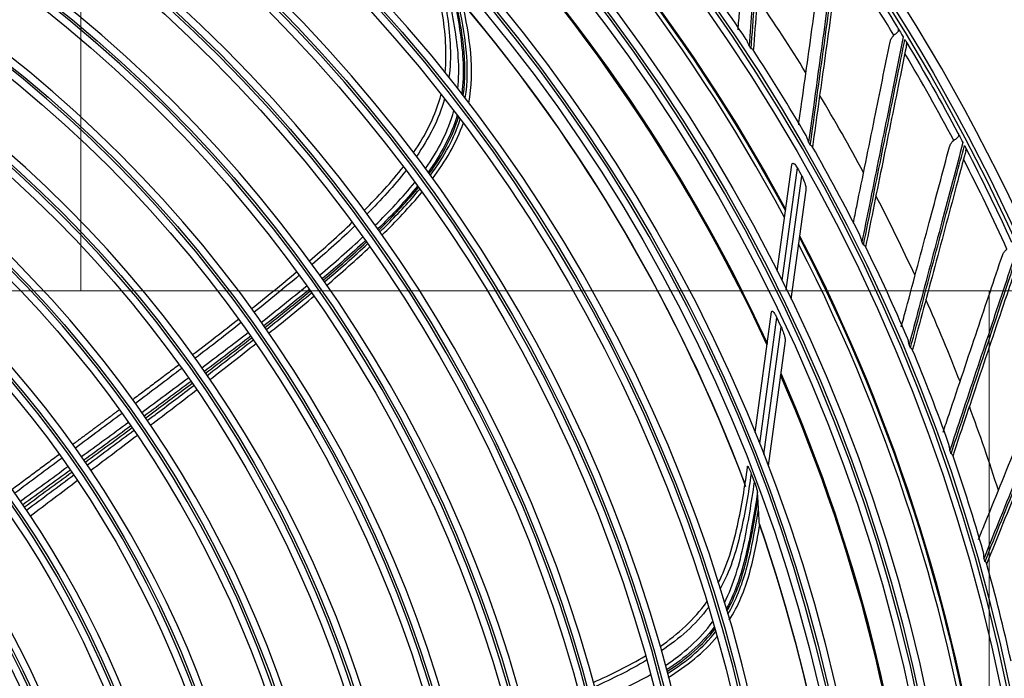
# Model space of a CAD drawing. Units: inches. Extents: x 25189 to 257866, y -13999 to -3659.
# Drawn here: x 27524 to 27659, y -11329 to -11239 of the extents above; entities that cross this region are included whole.
import ezdxf

# ---------------------------------------------------------------- set-up
doc = ezdxf.new("R2010")
doc.units = ezdxf.units.IN
doc.header["$MEASUREMENT"] = 0
doc.linetypes.add('CENTER', pattern=[2, 1.25, -0.25, 0.25, -0.25])
doc.layers.add('03-CK-FS-AXE', color=8, linetype='CENTER', lineweight=5)
for name, color, linetype in [('Arch', 8, 'Continuous'), ('ARCH-SECTION', 7, 'Continuous'), ('L1', 1, 'Continuous')]:
    doc.layers.add(name, color=color, linetype=linetype)

# ---------------------------------------------------------------- blocks, each defined once
blk = doc.blocks.new('ARCH-21')
at = {"layer": '03-CK-FS-AXE'}
h = blk.add_hatch(dxfattribs=at)
h.set_pattern_fill('BRICK', color=256, scale=500)
h.set_pattern_definition([(0, (-1063467.87, 15473.91), (0, 125), []), (90, (-1063467.87, 15473.9), (-250, 2e-14), [125, -125]), (90, (-1063342.87, 15473.9), (-250, 2e-14), [-125, 125])])
h.paths.add_polyline_path([(536.43, 3600), (786.43, 3600)])
h.paths.add_polyline_path([(536.43, 3600), (1786.41, 3600), (1786.41, 1022.44), (536.43, 1022.44)])
h.paths.add_polyline_path([(536.43, 1022.44), (1786.42, 1022.45), (1786.42, 200.01), (536.43, 200)])
blk = doc.blocks.new('B1')
at = {"layer": 'L1', "color": 8, "linetype": 'Continuous'}
for p, q in [((-42135.85, -50912.62), (-42133.84, -50897.98)), ((-42133.09, -50898.37), (-42135.22, -50913.88)), ((-42134.59, -50915.16), (-42132.44, -50899.53)), ((-42131.9, -50901.47), (-42133.96, -50916.46)), ((-42138.9, -50934.82), (-42136.62, -50918.19)), ((-42135.92, -50918.98), (-42138.3, -50936.31)), ((-42137.7, -50937.83), (-42135.29, -50920.31)), ((-42134.74, -50922.19), (-42137.1, -50939.37))]:
    blk.add_line(p, q, dxfattribs=at)
at = {"layer": 'L1', "color": 8, "linetype": 'Continuous', "extrusion": (0, 0, -1)}
for centre, radius in [((42350.73, -51021), 273.8), ((42350.73, -51020.99), 251.71), ((42350.73, -51020.99), 239.34), ((42350.73, -51020.99), 227.38), ((42350.73, -51020.99), 216.9), ((42350.73, -51020.99), 215.6), ((42350.73, -51020.99), 206.7), ((42350.73, -51020.99), 205.4), ((42350.73, -51020.99), 196.5), ((42350.73, -51020.99), 195.2), ((42350.73, -51020.99), 186.3), ((42350.73, -51020.99), 185), ((42350.73, -51020.99), 176), ((42350.73, -51020.99), 174.7), ((42350.73, -51020.99), 165.7), ((42350.73, -51020.99), 164.4), ((42350.73, -51020.99), 155.4), ((42350.73, -51020.99), 154.1), ((42350.73, -51020.99), 145.1), ((42350.73, -51020.99), 143.8), ((42350.73, -51020.99), 134.7), ((42350.73, -51020.99), 133.4), ((42350.73, -51020.99), 124.2), ((42350.73, -51020.99), 122.9), ((42350.73, -51020.99), 113.7), ((42350.73, -51020.99), 112.4)]:
    blk.add_circle(centre, radius, dxfattribs=at)
at = {"layer": 'L1', "color": 8, "linetype": 'Continuous'}
for centre, radius in [((-42350.73, -51021), 272.5), ((-42350.73, -51021), 272), ((-42350.73, -51020.99), 252.06), ((-42350.73, -51020.99), 250.85), ((-42350.73, -51020.99), 240.66), ((-42350.73, -51020.99), 239.66), ((-42350.73, -51020.99), 238.4), ((-42350.73, -51020.99), 228.68), ((-42350.73, -51020.99), 227.68), ((-42350.73, -51020.99), 226.39), ((-42350.73, -51020.99), 215.9), ((-42350.73, -51020.99), 214.6), ((-42350.73, -51020.99), 205.7), ((-42350.73, -51020.99), 204.4), ((-42350.73, -51020.99), 195.5), ((-42350.73, -51020.99), 194.2), ((-42350.73, -51020.99), 185.3), ((-42350.73, -51020.99), 184), ((-42350.73, -51020.99), 175), ((-42350.73, -51020.99), 173.7), ((-42350.73, -51020.99), 164.7), ((-42350.73, -51020.99), 163.4), ((-42350.73, -51020.99), 154.4), ((-42350.73, -51020.99), 153.1), ((-42350.73, -51020.99), 144.1), ((-42350.73, -51020.99), 142.8), ((-42350.73, -51020.99), 133.7), ((-42350.73, -51020.99), 132.4), ((-42350.73, -51020.99), 123.2), ((-42350.73, -51020.99), 121.9), ((-42350.73, -51020.99), 112.7), ((-42350.73, -51020.99), 111.4)]:
    blk.add_circle(centre, radius, dxfattribs=at)
at = {"layer": 'L1', "color": 8, "linetype": 'Continuous', "extrusion": (0, 0, -1)}
for radius, start, end in [(245.65, 131.3633, 151.5819), (245.52, 131.4136, 151.6229), (235.12, 135.1692, 155.243), (235.06, 135.1962, 155.2652), (271.5, 145.474, 148.4873), (224.81, 139.7205, 159.3961), (224.79, 139.7386, 159.4899), (271.5, 149.0034, 152.0167), (271.5, 152.5328, 155.5462), (249.81, 150.6029, 150.9073), (245.65, 152.5398, 172.7584), (245.52, 152.5893, 172.7999), (237.8, 154.5969, 154.9503), (235.06, 156.3747, 176.4412), (235.12, 156.3457, 176.4194), (226.13, 159.1327, 159.4528), (224.81, 160.897, 180.5726), (224.79, 160.9156, 180.6195)]:
    blk.add_arc((42350.73, -51020.99), radius, start, end, dxfattribs=at)
at = {"layer": 'L1', "color": 8, "linetype": 'Continuous'}
for centre, radius, start, end in [((-42350.73, -51021), 244.99, 28.2038, 48.4144), ((-42350.73, -51021), 235, 24.705, 44.7806), ((-42350.73, -51020.99), 253.06, 33.6628, 36.8076), ((-42350.73, -51020.99), 270.52, 31.3808, 34.2943), ((-42350.73, -51020.99), 257.5, 31.8043, 34.5264), ((-42350.73, -51020.99), 252.91, 33.3418, 33.453), ((-42350.73, -51020.99), 253.06, 30.136, 33.2776), ((-42350.73, -51020.99), 270.52, 27.8514, 30.7649), ((-42350.73, -51020.99), 257.5, 28.2748, 30.997), ((-42350.73, -51020.99), 252.91, 29.8124, 29.9236), ((-42350.73, -51020.99), 253.06, 26.608, 29.7487), ((-42350.73, -51020.99), 270.52, 24.322, 27.2355), ((-42350.73, -51020.99), 257.5, 24.7454, 27.4676), ((-42350.73, -51021), 244.99, 7.0312, 27.2363), ((-42350.73, -51020.99), 252.91, 26.2829, 26.3942), ((-42350.73, -51020.99), 253.06, 23.075, 26.2202), ((-42350.73, -51020.99), 257.5, 21.216, 23.9382), ((-42350.73, -51020.99), 252.91, 22.7535, 22.8648), ((-42350.73, -51020.99), 253.06, 19.5445, 22.6906), ((-42350.73, -51021), 235, 3.5325, 23.6025), ((-42350.73, -51020.99), 257.5, 17.6866, 20.4087), ((-42350.73, -51020.99), 252.91, 19.2241, 19.3354), ((-42350.73, -51020.99), 253.06, 16.0172, 19.1601), ((-42350.73, -51020.99), 252.91, 15.6947, 15.8059), ((-42350.73, -51020.99), 253.06, 12.4901, 15.6308)]:
    blk.add_arc(centre, radius, start, end, dxfattribs=at)
for points, knots in [([(-42137.54, -50852.87), (-42137.83, -50856.58), (-42138.11, -50860.32), (-42138.7, -50868.16), (-42139.01, -50872.26), (-42139.45, -50878.12), (-42139.58, -50879.84), (-42139.71, -50881.57)], [0, 0, 0, 0, 0.397555, 0.397555, 0.823955, 0.823955, 1, 1, 1, 1]), ([(-42139.44, -50881.98), (-42139.13, -50877.86), (-42138.82, -50873.78), (-42138.21, -50865.66), (-42137.9, -50861.61), (-42137.49, -50856.13), (-42137.38, -50854.67), (-42137.27, -50853.22)], [0, 0, 0, 0, 0.418572, 0.418572, 0.844448, 0.844448, 1, 1, 1, 1]), ([(-42141.22, -50879.4), (-42141.16, -50878.53), (-42141.09, -50877.67), (-42140.71, -50872.67), (-42140.39, -50868.58), (-42139.8, -50860.92), (-42139.52, -50857.34), (-42139.25, -50853.79)], [0, 0, 0, 0, 0.098751, 0.098751, 0.574766, 0.574766, 1, 1, 1, 1]), ([(-42136.95, -50853.93), (-42136.96, -50854.05), (-42136.97, -50854.17), (-42137.08, -50855.59), (-42137.18, -50856.89), (-42137.59, -50862.2), (-42137.9, -50866.24), (-42138.52, -50874.26), (-42138.83, -50878.23), (-42139.14, -50882.25)], [0, 0, 0, 0, 0.013053, 0.013053, 0.153792, 0.153792, 0.585365, 0.585365, 1, 1, 1, 1]), ([(-42132.89, -50892.44), (-42132.77, -50891.62), (-42132.66, -50890.81), (-42131.97, -50885.88), (-42131.41, -50881.82), (-42130.34, -50874.21), (-42129.85, -50870.65), (-42129.36, -50867.12)], [0, 0, 0, 0, 0.094483, 0.094483, 0.572752, 0.572752, 1, 1, 1, 1]), ([(-42127.6, -50866.31), (-42128.11, -50870), (-42128.62, -50873.71), (-42129.69, -50881.5), (-42130.25, -50885.57), (-42131.06, -50891.4), (-42131.29, -50893.11), (-42131.53, -50894.83)], [0, 0, 0, 0, 0.397555, 0.397555, 0.823955, 0.823955, 1, 1, 1, 1]), ([(-42131.29, -50895.25), (-42130.72, -50891.16), (-42130.16, -50887.11), (-42129.05, -50879.04), (-42128.5, -50875.01), (-42127.75, -50869.57), (-42127.55, -50868.12), (-42127.35, -50866.68)], [0, 0, 0, 0, 0.418572, 0.418572, 0.844448, 0.844448, 1, 1, 1, 1]), ([(-42127.07, -50867.41), (-42127.09, -50867.53), (-42127.11, -50867.64), (-42127.3, -50869.05), (-42127.48, -50870.34), (-42128.22, -50875.62), (-42128.78, -50879.63), (-42129.89, -50887.6), (-42130.44, -50891.55), (-42131, -50895.54)], [0, 0, 0, 0, 0.013053, 0.013053, 0.153792, 0.153792, 0.585365, 0.585365, 1, 1, 1, 1]), ([(-42181.56, -50885.24), (-42181.27, -50882.51), (-42181.52, -50879.7), (-42182.38, -50874.24), (-42182.95, -50871.54), (-42183.59, -50868.86)], [0, 0, 0, 0, 0.5, 0.5, 1, 1, 1, 1]), ([(-42182.79, -50869.55), (-42182.17, -50872.23), (-42181.62, -50874.93), (-42180.83, -50880.39), (-42180.66, -50883.19), (-42181.03, -50885.91)], [0, 0, 0, 0, 0.5, 0.5, 1, 1, 1, 1]), ([(-42179.8, -50887.46), (-42179.5, -50884.62), (-42179.79, -50881.72), (-42180.71, -50876.08), (-42181.29, -50873.28), (-42181.95, -50870.49)], [0, 0, 0, 0, 0.5, 0.5, 1, 1, 1, 1]), ([(-42181.04, -50871.66), (-42180.43, -50874.37), (-42179.88, -50877.09), (-42179.09, -50882.58), (-42178.89, -50885.41), (-42179.27, -50888.15)], [0, 0, 0, 0, 0.5, 0.5, 1, 1, 1, 1]), ([(-42179.06, -50888.42), (-42178.71, -50886.15), (-42178.78, -50883.85), (-42179.28, -50879.2), (-42179.75, -50876.9), (-42180.34, -50873.9), (-42180.49, -50873.22), (-42180.64, -50872.54)], [0, 0, 0, 0, 0.428622, 0.428622, 0.87031, 0.87031, 1, 1, 1, 1]), ([(-42178.78, -50888.78), (-42178.42, -50886.6), (-42178.43, -50884.36), (-42178.86, -50879.87), (-42179.3, -50877.63), (-42179.86, -50874.83), (-42179.97, -50874.28), (-42180.09, -50873.73)], [0, 0, 0, 0, 0.437373, 0.437373, 0.889156, 0.889156, 1, 1, 1, 1]), ([(-42178.31, -50889.47), (-42177.86, -50887.19), (-42177.81, -50884.84), (-42178.24, -50880.25), (-42178.68, -50877.97), (-42179.15, -50875.7)], [0, 0, 0, 0, 0.5, 0.5, 1, 1, 1, 1]), ([(-42119.27, -50879.08), (-42119.21, -50879.17), (-42119.18, -50879.28), (-42119.17, -50879.45), (-42119.18, -50879.53), (-42119.24, -50879.66), (-42119.29, -50879.73), (-42119.42, -50879.85), (-42119.49, -50879.9), (-42119.63, -50880.01), (-42119.71, -50880.07), (-42119.78, -50880.13)], [0, 0, 0, 0, 0.292896, 0.292896, 0.479868, 0.479868, 0.668764, 0.668764, 0.838567, 0.838567, 1, 1, 1, 1]), ([(-42119.27, -50879.08), (-42119.16, -50879.26), (-42119.03, -50879.47), (-42118.82, -50879.81), (-42118.75, -50879.93), (-42118.62, -50880.14), (-42118.56, -50880.24), (-42118.5, -50880.34)], [0, 0, 0, 0, 0.557753, 0.557753, 0.806968, 0.806968, 1, 1, 1, 1]), ([(-42139.71, -50881.57), (-42139.71, -50881.57), (-42139.71, -50881.57), (-42139.76, -50881.43), (-42139.81, -50881.3), (-42139.94, -50881.01), (-42140.02, -50880.86), (-42140.11, -50880.71)], [0, 0, 0, 0, 0.006504, 0.006504, 0.44474, 0.44474, 1, 1, 1, 1]), ([(-42118.5, -50880.34), (-42119.23, -50883.99), (-42119.97, -50887.67), (-42121.53, -50895.37), (-42122.34, -50899.4), (-42123.5, -50905.17), (-42123.84, -50906.86), (-42124.18, -50908.56)], [0, 0, 0, 0, 0.397555, 0.397555, 0.823955, 0.823955, 1, 1, 1, 1]), ([(-42123.96, -50909), (-42123.15, -50904.95), (-42122.34, -50900.94), (-42120.73, -50892.95), (-42119.93, -50888.97), (-42118.85, -50883.59), (-42118.56, -50882.15), (-42118.27, -50880.72)], [0, 0, 0, 0, 0.418572, 0.418572, 0.844448, 0.844448, 1, 1, 1, 1]), ([(-42120.3, -50881.04), (-42120.27, -50880.88), (-42120.21, -50880.72), (-42120.06, -50880.43), (-42119.97, -50880.3), (-42119.83, -50880.17), (-42119.8, -50880.15), (-42119.78, -50880.13)], [0, 0, 0, 0, 0.470476, 0.470476, 0.908323, 0.908323, 1, 1, 1, 1]), ([(-42118.27, -50880.72), (-42118.24, -50880.77), (-42118.21, -50880.82), (-42118.15, -50880.92), (-42118.12, -50880.96), (-42118.08, -50881.04), (-42118.06, -50881.07), (-42118.03, -50881.13), (-42118.01, -50881.15), (-42117.99, -50881.19), (-42117.98, -50881.19), (-42117.99, -50881.19), (-42117.99, -50881.18), (-42118, -50881.17)], [0, 0, 0, 0, 0.137298, 0.137298, 0.276331, 0.276331, 0.397609, 0.397609, 0.56995, 0.56995, 0.860165, 0.860165, 1, 1, 1, 1]), ([(-42139.16, -50882.14), (-42139.17, -50882.13), (-42139.18, -50882.12), (-42139.23, -50882.07), (-42139.28, -50882.03), (-42139.38, -50882), (-42139.41, -50881.99), (-42139.44, -50881.98), (-42139.44, -50881.98), (-42139.44, -50881.98)], [0, 0, 0, 0, 0.16293, 0.16293, 0.773046, 0.773046, 0.988951, 0.988951, 1, 1, 1, 1]), ([(-42125.36, -50905.97), (-42125.21, -50905.21), (-42125.05, -50904.44), (-42124.07, -50899.6), (-42123.25, -50895.58), (-42121.73, -50888.05), (-42121.01, -50884.53), (-42120.3, -50881.04)], [0, 0, 0, 0, 0.090249, 0.090249, 0.570755, 0.570755, 1, 1, 1, 1]), ([(-42118.04, -50881.47), (-42118.07, -50881.58), (-42118.09, -50881.7), (-42118.37, -50883.09), (-42118.63, -50884.37), (-42119.69, -50889.59), (-42120.5, -50893.57), (-42122.1, -50901.45), (-42122.89, -50905.35), (-42123.69, -50909.31)], [0, 0, 0, 0, 0.013053, 0.013053, 0.153792, 0.153792, 0.585365, 0.585365, 1, 1, 1, 1]), ([(-42118.04, -50881.47), (-42118.03, -50881.39), (-42118.01, -50881.33), (-42118, -50881.23), (-42117.99, -50881.2), (-42118, -50881.18), (-42118, -50881.17), (-42118, -50881.17)], [0, 0, 0, 0, 0.467373, 0.467373, 0.937788, 0.937788, 1, 1, 1, 1]), ([(-42183.75, -50899.16), (-42182.82, -50897.89), (-42181.98, -50896.57), (-42180.64, -50893.96), (-42180.11, -50892.68), (-42179.71, -50891.35)], [0, 0, 0, 0, 0.534644, 0.534644, 1, 1, 1, 1]), ([(-42183.58, -50899.4), (-42182.65, -50898.13), (-42181.8, -50896.81), (-42180.42, -50894.23), (-42179.89, -50892.97), (-42179.48, -50891.66)], [0, 0, 0, 0, 0.535898, 0.535898, 1, 1, 1, 1]), ([(-42131.53, -50894.83), (-42131.53, -50894.83), (-42131.53, -50894.82), (-42131.57, -50894.68), (-42131.61, -50894.55), (-42131.72, -50894.25), (-42131.79, -50894.09), (-42131.88, -50893.94)], [0, 0, 0, 0, 0.006426, 0.006426, 0.439385, 0.439385, 1, 1, 1, 1]), ([(-42110.97, -50893.6), (-42110.92, -50893.69), (-42110.89, -50893.8), (-42110.9, -50893.98), (-42110.91, -50894.05), (-42110.98, -50894.18), (-42111.04, -50894.24), (-42111.17, -50894.36), (-42111.24, -50894.41), (-42111.39, -50894.51), (-42111.47, -50894.56), (-42111.54, -50894.61)], [0, 0, 0, 0, 0.292896, 0.292896, 0.479868, 0.479868, 0.668764, 0.668764, 0.838567, 0.838567, 1, 1, 1, 1]), ([(-42110.97, -50893.6), (-42110.87, -50893.79), (-42110.76, -50894), (-42110.57, -50894.36), (-42110.51, -50894.47), (-42110.39, -50894.7), (-42110.34, -50894.8), (-42110.28, -50894.9)], [0, 0, 0, 0, 0.557753, 0.557753, 0.806968, 0.806968, 1, 1, 1, 1]), ([(-42131.02, -50895.43), (-42131.02, -50895.42), (-42131.03, -50895.4), (-42131.08, -50895.35), (-42131.13, -50895.31), (-42131.23, -50895.27), (-42131.25, -50895.26), (-42131.28, -50895.26), (-42131.28, -50895.25), (-42131.29, -50895.25)], [0, 0, 0, 0, 0.159064, 0.159064, 0.771998, 0.771998, 0.9889, 0.9889, 1, 1, 1, 1]), ([(-42118.76, -50920.25), (-42118.54, -50919.43), (-42118.32, -50918.61), (-42117.03, -50913.79), (-42115.97, -50909.82), (-42113.98, -50902.4), (-42113.05, -50898.93), (-42112.13, -50895.49)], [0, 0, 0, 0, 0.096849, 0.096849, 0.573869, 0.573869, 1, 1, 1, 1]), ([(-42110.28, -50894.9), (-42111.24, -50898.5), (-42112.2, -50902.13), (-42114.23, -50909.72), (-42115.28, -50913.69), (-42116.8, -50919.37), (-42117.24, -50921.04), (-42117.69, -50922.72)], [0, 0, 0, 0, 0.397555, 0.397555, 0.823955, 0.823955, 1, 1, 1, 1]), ([(-42117.5, -50923.17), (-42116.43, -50919.18), (-42115.38, -50915.23), (-42113.29, -50907.35), (-42112.24, -50903.43), (-42110.83, -50898.12), (-42110.45, -50896.71), (-42110.08, -50895.3)], [0, 0, 0, 0, 0.418572, 0.418572, 0.844448, 0.844448, 1, 1, 1, 1]), ([(-42112.13, -50895.49), (-42112.08, -50895.33), (-42112.01, -50895.17), (-42111.84, -50894.9), (-42111.74, -50894.77), (-42111.6, -50894.65), (-42111.57, -50894.63), (-42111.54, -50894.61)], [0, 0, 0, 0, 0.470476, 0.470476, 0.908323, 0.908323, 1, 1, 1, 1]), ([(-42110.08, -50895.3), (-42110.05, -50895.35), (-42110.02, -50895.4), (-42109.97, -50895.5), (-42109.94, -50895.55), (-42109.9, -50895.63), (-42109.89, -50895.66), (-42109.86, -50895.72), (-42109.85, -50895.74), (-42109.82, -50895.78), (-42109.82, -50895.79), (-42109.82, -50895.78), (-42109.83, -50895.77), (-42109.83, -50895.77)], [0, 0, 0, 0, 0.137298, 0.137298, 0.276331, 0.276331, 0.397609, 0.397609, 0.56995, 0.56995, 0.860165, 0.860165, 1, 1, 1, 1]), ([(-42109.89, -50896.05), (-42109.93, -50896.17), (-42109.96, -50896.29), (-42110.32, -50897.66), (-42110.66, -50898.92), (-42112.04, -50904.06), (-42113.09, -50907.98), (-42115.17, -50915.75), (-42116.2, -50919.6), (-42117.25, -50923.5)], [0, 0, 0, 0, 0.013053, 0.013053, 0.153792, 0.153792, 0.585365, 0.585365, 1, 1, 1, 1]), ([(-42109.89, -50896.05), (-42109.88, -50895.98), (-42109.86, -50895.92), (-42109.83, -50895.82), (-42109.83, -50895.79), (-42109.83, -50895.77), (-42109.83, -50895.77), (-42109.83, -50895.77)], [0, 0, 0, 0, 0.467373, 0.467373, 0.937788, 0.937788, 1, 1, 1, 1]), ([(-42133.84, -50897.98), (-42133.84, -50897.97), (-42133.84, -50897.97), (-42133.83, -50897.92), (-42133.82, -50897.88), (-42133.78, -50897.8), (-42133.76, -50897.78), (-42133.7, -50897.75), (-42133.68, -50897.75), (-42133.62, -50897.76), (-42133.59, -50897.77), (-42133.51, -50897.82), (-42133.47, -50897.85), (-42133.37, -50897.95), (-42133.31, -50898.02), (-42133.2, -50898.19), (-42133.14, -50898.28), (-42133.09, -50898.37)], [0, 0, 0, 0, 0.010679, 0.010679, 0.148648, 0.148648, 0.288955, 0.288955, 0.38365, 0.38365, 0.478354, 0.478354, 0.600205, 0.600205, 0.787624, 0.787624, 1, 1, 1, 1]), ([(-42183.88, -50898.98), (-42183.86, -50899.01), (-42183.84, -50899.04), (-42183.79, -50899.1), (-42183.77, -50899.13), (-42183.75, -50899.16)], [0, 0, 0, 0, 0.442699, 0.442699, 1, 1, 1, 1]), ([(-42183.75, -50899.16), (-42183.73, -50899.19), (-42183.71, -50899.22), (-42183.67, -50899.27), (-42183.65, -50899.3), (-42183.61, -50899.35), (-42183.59, -50899.37), (-42183.58, -50899.4)], [0, 0, 0, 0, 0.34288, 0.34288, 0.67144, 0.67144, 1, 1, 1, 1]), ([(-42183.58, -50899.4), (-42183.54, -50899.45), (-42183.5, -50899.5), (-42183.43, -50899.6), (-42183.4, -50899.64), (-42183.34, -50899.72), (-42183.31, -50899.76), (-42183.29, -50899.79)], [0, 0, 0, 0, 0.397996, 0.397996, 0.744098, 0.744098, 1, 1, 1, 1]), ([(-42132.44, -50899.53), (-42132.39, -50899.62), (-42132.34, -50899.71), (-42132.17, -50900.09), (-42132.06, -50900.38), (-42131.94, -50900.86), (-42131.9, -50901.05), (-42131.89, -50901.31), (-42131.89, -50901.4), (-42131.9, -50901.47)], [0, 0, 0, 0, 0.139357, 0.139357, 0.563421, 0.563421, 0.857262, 0.857262, 1, 1, 1, 1]), ([(-42190.7, -50906.96), (-42190.33, -50906.61), (-42189.97, -50906.25), (-42188.08, -50904.34), (-42186.59, -50902.75), (-42185.21, -50901.06)], [0, 0, 0, 0, 0.190983, 0.190983, 1, 1, 1, 1]), ([(-42185.21, -50901.06), (-42185.23, -50901.04), (-42185.25, -50901.01), (-42185.29, -50900.95), (-42185.32, -50900.92), (-42185.34, -50900.88)], [0, 0, 0, 0, 0.45286, 0.45286, 1, 1, 1, 1]), ([(-42185.04, -50901.29), (-42185.06, -50901.26), (-42185.08, -50901.24), (-42185.12, -50901.19), (-42185.14, -50901.16), (-42185.17, -50901.11), (-42185.19, -50901.09), (-42185.21, -50901.06)], [0, 0, 0, 0, 0.343065, 0.343065, 0.671532, 0.671532, 1, 1, 1, 1]), ([(-42190.53, -50907.19), (-42190.17, -50906.84), (-42189.81, -50906.48), (-42187.93, -50904.58), (-42186.43, -50902.98), (-42185.04, -50901.29)], [0, 0, 0, 0, 0.188948, 0.188948, 1, 1, 1, 1]), ([(-42184.76, -50901.68), (-42184.79, -50901.64), (-42184.82, -50901.6), (-42184.88, -50901.51), (-42184.92, -50901.47), (-42184.98, -50901.38), (-42185.01, -50901.33), (-42185.04, -50901.29)], [0, 0, 0, 0, 0.30793, 0.30793, 0.653964, 0.653964, 1, 1, 1, 1]), ([(-42190.7, -50906.96), (-42190.72, -50906.94), (-42190.73, -50906.91), (-42190.78, -50906.85), (-42190.8, -50906.82), (-42190.82, -50906.79)], [0, 0, 0, 0, 0.454177, 0.454177, 1, 1, 1, 1]), ([(-42190.53, -50907.19), (-42190.55, -50907.17), (-42190.57, -50907.14), (-42190.61, -50907.09), (-42190.62, -50907.06), (-42190.66, -50907.01), (-42190.68, -50906.99), (-42190.7, -50906.96)], [0, 0, 0, 0, 0.343135, 0.343135, 0.671568, 0.671568, 1, 1, 1, 1]), ([(-42190.25, -50907.59), (-42190.28, -50907.55), (-42190.31, -50907.51), (-42190.37, -50907.42), (-42190.4, -50907.38), (-42190.47, -50907.29), (-42190.5, -50907.24), (-42190.53, -50907.19)], [0, 0, 0, 0, 0.306739, 0.306739, 0.65337, 0.65337, 1, 1, 1, 1]), ([(-42124.18, -50908.56), (-42124.18, -50908.56), (-42124.18, -50908.56), (-42124.21, -50908.41), (-42124.24, -50908.28), (-42124.33, -50907.97), (-42124.4, -50907.8), (-42124.47, -50907.64)], [0, 0, 0, 0, 0.006374, 0.006374, 0.435846, 0.435846, 1, 1, 1, 1]), ([(-42192.5, -50908.39), (-42192.49, -50908.41), (-42192.47, -50908.43), (-42192.43, -50908.49), (-42192.4, -50908.53), (-42192.38, -50908.57)], [0, 0, 0, 0, 0.338631, 0.338631, 1, 1, 1, 1]), ([(-42192.38, -50908.57), (-42192.36, -50908.6), (-42192.34, -50908.62), (-42192.3, -50908.68), (-42192.28, -50908.7), (-42192.25, -50908.75), (-42192.23, -50908.78), (-42192.21, -50908.8)], [0, 0, 0, 0, 0.343097, 0.343097, 0.671548, 0.671548, 1, 1, 1, 1]), ([(-42192.21, -50908.8), (-42192.17, -50908.86), (-42192.14, -50908.91), (-42192.07, -50909.01), (-42192.03, -50909.05), (-42191.98, -50909.13), (-42191.95, -50909.17), (-42191.93, -50909.2)], [0, 0, 0, 0, 0.397885, 0.397885, 0.744532, 0.744532, 1, 1, 1, 1]), ([(-42123.71, -50909.19), (-42123.71, -50909.18), (-42123.72, -50909.17), (-42123.76, -50909.11), (-42123.81, -50909.07), (-42123.9, -50909.02), (-42123.93, -50909.01), (-42123.96, -50909), (-42123.96, -50909), (-42123.96, -50909)], [0, 0, 0, 0, 0.144198, 0.144198, 0.767967, 0.767967, 0.988704, 0.988704, 1, 1, 1, 1]), ([(-42113.02, -50934.78), (-42112.74, -50933.96), (-42112.47, -50933.14), (-42110.87, -50928.38), (-42109.57, -50924.49), (-42107.12, -50917.2), (-42105.98, -50913.79), (-42104.85, -50910.42)], [0, 0, 0, 0, 0.099115, 0.099115, 0.574938, 0.574938, 1, 1, 1, 1]), ([(-42102.98, -50909.94), (-42104.15, -50913.47), (-42105.34, -50917.03), (-42107.83, -50924.49), (-42109.13, -50928.39), (-42110.99, -50933.97), (-42111.53, -50935.61), (-42112.08, -50937.25)], [0, 0, 0, 0, 0.397555, 0.397555, 0.823955, 0.823955, 1, 1, 1, 1]), ([(-42111.92, -50937.72), (-42110.61, -50933.79), (-42109.32, -50929.92), (-42106.74, -50922.19), (-42105.46, -50918.33), (-42103.72, -50913.12), (-42103.26, -50911.73), (-42102.79, -50910.35)], [0, 0, 0, 0, 0.418572, 0.418572, 0.844448, 0.844448, 1, 1, 1, 1]), ([(-42104.85, -50910.42), (-42104.8, -50910.26), (-42104.72, -50910.11), (-42104.54, -50909.84), (-42104.43, -50909.72), (-42104.27, -50909.61), (-42104.25, -50909.59), (-42104.22, -50909.57)], [0, 0, 0, 0, 0.470476, 0.470476, 0.908323, 0.908323, 1, 1, 1, 1]), ([(-42102.66, -50911.12), (-42102.7, -50911.23), (-42102.74, -50911.35), (-42103.19, -50912.69), (-42103.6, -50913.93), (-42105.3, -50918.98), (-42106.58, -50922.82), (-42109.14, -50930.45), (-42110.41, -50934.23), (-42111.69, -50938.05)], [0, 0, 0, 0, 0.013053, 0.013053, 0.153792, 0.153792, 0.585365, 0.585365, 1, 1, 1, 1]), ([(-42198.34, -50913.83), (-42198.36, -50913.8), (-42198.38, -50913.77), (-42198.42, -50913.71), (-42198.44, -50913.67), (-42198.47, -50913.64)], [0, 0, 0, 0, 0.451636, 0.451636, 1, 1, 1, 1]), ([(-42198.16, -50914.08), (-42198.18, -50914.05), (-42198.2, -50914.02), (-42198.24, -50913.96), (-42198.26, -50913.94), (-42198.3, -50913.88), (-42198.32, -50913.85), (-42198.34, -50913.83)], [0, 0, 0, 0, 0.342767, 0.342767, 0.671383, 0.671383, 1, 1, 1, 1]), ([(-42197.86, -50914.5), (-42197.89, -50914.46), (-42197.92, -50914.41), (-42197.99, -50914.32), (-42198.02, -50914.27), (-42198.09, -50914.17), (-42198.13, -50914.13), (-42198.16, -50914.08)], [0, 0, 0, 0, 0.306221, 0.306221, 0.653111, 0.653111, 1, 1, 1, 1]), ([(-42200.24, -50915.11), (-42200.23, -50915.13), (-42200.21, -50915.16), (-42200.17, -50915.22), (-42200.14, -50915.26), (-42200.11, -50915.31)], [0, 0, 0, 0, 0.34115, 0.34115, 1, 1, 1, 1]), ([(-42200.11, -50915.31), (-42200.09, -50915.33), (-42200.07, -50915.36), (-42200.03, -50915.42), (-42200.01, -50915.45), (-42199.97, -50915.5), (-42199.95, -50915.53), (-42199.93, -50915.56)], [0, 0, 0, 0, 0.342653, 0.342653, 0.671327, 0.671327, 1, 1, 1, 1]), ([(-42199.93, -50915.56), (-42199.89, -50915.62), (-42199.85, -50915.68), (-42199.77, -50915.78), (-42199.74, -50915.83), (-42199.68, -50915.92), (-42199.65, -50915.96), (-42199.63, -50916)], [0, 0, 0, 0, 0.397065, 0.397065, 0.744034, 0.744034, 1, 1, 1, 1]), ([(-42136.62, -50918.19), (-42136.62, -50918.18), (-42136.61, -50918.18), (-42136.61, -50918.14), (-42136.6, -50918.12), (-42136.57, -50918.09), (-42136.55, -50918.09), (-42136.51, -50918.09), (-42136.49, -50918.1), (-42136.44, -50918.14), (-42136.41, -50918.18), (-42136.33, -50918.27), (-42136.28, -50918.34), (-42136.14, -50918.54), (-42136.06, -50918.69), (-42135.96, -50918.88), (-42135.94, -50918.93), (-42135.92, -50918.98)], [0, 0, 0, 0, 0.023362, 0.023362, 0.131246, 0.131246, 0.219844, 0.219844, 0.308512, 0.308512, 0.420509, 0.420509, 0.592159, 0.592159, 0.900931, 0.900931, 1, 1, 1, 1]), ([(-42135.29, -50920.31), (-42135.2, -50920.51), (-42135.11, -50920.72), (-42134.93, -50921.21), (-42134.84, -50921.49), (-42134.77, -50921.85), (-42134.75, -50921.94), (-42134.74, -50922.08), (-42134.74, -50922.14), (-42134.74, -50922.19)], [0, 0, 0, 0, 0.308729, 0.308729, 0.732729, 0.732729, 0.883543, 0.883543, 1, 1, 1, 1]), ([(-42117.69, -50922.72), (-42117.69, -50922.72), (-42117.69, -50922.72), (-42117.71, -50922.57), (-42117.73, -50922.43), (-42117.8, -50922.13), (-42117.85, -50921.96), (-42117.92, -50921.8)], [0, 0, 0, 0, 0.006488, 0.006488, 0.443644, 0.443644, 1, 1, 1, 1]), ([(-42117.25, -50923.38), (-42117.26, -50923.36), (-42117.27, -50923.35), (-42117.3, -50923.3), (-42117.35, -50923.25), (-42117.44, -50923.2), (-42117.47, -50923.19), (-42117.49, -50923.18), (-42117.5, -50923.17), (-42117.5, -50923.17)], [0, 0, 0, 0, 0.144794, 0.144794, 0.768129, 0.768129, 0.988712, 0.988712, 1, 1, 1, 1]), ([(-42096.61, -50925.41), (-42098, -50928.86), (-42099.41, -50932.34), (-42102.35, -50939.63), (-42103.88, -50943.44), (-42106.08, -50948.89), (-42106.73, -50950.49), (-42107.38, -50952.1)], [0, 0, 0, 0, 0.397555, 0.397555, 0.823955, 0.823955, 1, 1, 1, 1]), ([(-42108.14, -50949.52), (-42107.82, -50948.73), (-42107.5, -50947.95), (-42105.62, -50943.32), (-42104.08, -50939.52), (-42101.2, -50932.39), (-42099.85, -50929.06), (-42098.51, -50925.77)], [0, 0, 0, 0, 0.096805, 0.096805, 0.573848, 0.573848, 1, 1, 1, 1]), ([(-42107.24, -50952.58), (-42105.7, -50948.74), (-42104.17, -50944.95), (-42101.12, -50937.39), (-42099.6, -50933.63), (-42097.55, -50928.53), (-42097, -50927.18), (-42096.45, -50925.82)], [0, 0, 0, 0, 0.418572, 0.418572, 0.844448, 0.844448, 1, 1, 1, 1]), ([(-42096.37, -50926.6), (-42096.41, -50926.71), (-42096.46, -50926.82), (-42096.99, -50928.14), (-42097.48, -50929.35), (-42099.48, -50934.28), (-42101, -50938.04), (-42104.02, -50945.49), (-42105.52, -50949.19), (-42107.04, -50952.93)], [0, 0, 0, 0, 0.013053, 0.013053, 0.153792, 0.153792, 0.585365, 0.585365, 1, 1, 1, 1]), ([(-42222.77, -50932.8), (-42222.28, -50932.44), (-42221.79, -50932.07), (-42219.65, -50930.48), (-42218, -50929.25), (-42216.36, -50928.01)], [0, 0, 0, 0, 0.228999, 0.228999, 1, 1, 1, 1]), ([(-42222.54, -50933.15), (-42222.07, -50932.8), (-42221.6, -50932.45), (-42219.46, -50930.84), (-42217.8, -50929.59), (-42216.14, -50928.33)], [0, 0, 0, 0, 0.21955, 0.21955, 1, 1, 1, 1]), ([(-42112.08, -50937.25), (-42112.08, -50937.25), (-42112.08, -50937.25), (-42112.09, -50937.1), (-42112.11, -50936.96), (-42112.16, -50936.65), (-42112.2, -50936.49), (-42112.25, -50936.33)], [0, 0, 0, 0, 0.006523, 0.006523, 0.446035, 0.446035, 1, 1, 1, 1]), ([(-42111.69, -50937.94), (-42111.69, -50937.93), (-42111.7, -50937.91), (-42111.73, -50937.85), (-42111.78, -50937.8), (-42111.86, -50937.75), (-42111.89, -50937.73), (-42111.92, -50937.72), (-42111.92, -50937.72), (-42111.92, -50937.72)], [0, 0, 0, 0, 0.160841, 0.160841, 0.77248, 0.77248, 0.988924, 0.988924, 1, 1, 1, 1]), ([(-42143.95, -50955.51), (-42142.68, -50953.07), (-42141.91, -50950.37), (-42140.74, -50944.96), (-42140.29, -50942.24), (-42139.92, -50939.51)], [0, 0, 0, 0, 0.5, 0.5, 1, 1, 1, 1]), ([(-42139.92, -50939.51), (-42139.92, -50939.49), (-42139.92, -50939.47), (-42139.91, -50939.45), (-42139.91, -50939.45), (-42139.89, -50939.45), (-42139.88, -50939.46), (-42139.86, -50939.49), (-42139.84, -50939.51), (-42139.8, -50939.59), (-42139.77, -50939.64), (-42139.68, -50939.81), (-42139.63, -50939.94), (-42139.52, -50940.19), (-42139.47, -50940.32), (-42139.43, -50940.44)], [0, 0, 0, 0, 0.074892, 0.074892, 0.150724, 0.150724, 0.218561, 0.218561, 0.308418, 0.308418, 0.453409, 0.453409, 0.732219, 0.732219, 1, 1, 1, 1]), ([(-42139.43, -50940.44), (-42139.82, -50943.17), (-42140.27, -50945.88), (-42141.52, -50951.26), (-42142.36, -50953.93), (-42143.69, -50956.33)], [0, 0, 0, 0, 0.5, 0.5, 1, 1, 1, 1]), ([(-42143.11, -50958.23), (-42141.8, -50955.68), (-42141.02, -50952.87), (-42139.84, -50947.29), (-42139.37, -50944.46), (-42138.98, -50941.62)], [0, 0, 0, 0, 0.5, 0.5, 1, 1, 1, 1]), ([(-42138.98, -50941.62), (-42138.87, -50941.91), (-42138.77, -50942.21), (-42138.69, -50942.49), (-42138.65, -50942.6), (-42138.63, -50942.7), (-42138.59, -50942.86), (-42138.57, -50942.93), (-42138.56, -50943), (-42138.56, -50943.02), (-42138.56, -50943.04)], [0, 0, 0, 0, 0.575863, 0.575863, 0.575863, 0.788901, 0.788901, 0.942791, 0.942791, 1, 1, 1, 1]), ([(-42138.56, -50943.04), (-42138.96, -50945.79), (-42139.44, -50948.52), (-42140.68, -50953.93), (-42141.51, -50956.64), (-42142.86, -50959.06)], [0, 0, 0, 0, 0.5, 0.5, 1, 1, 1, 1]), ([(-42138.5, -50944.01), (-42138.5, -50943.88), (-42138.51, -50943.76), (-42138.53, -50943.43), (-42138.54, -50943.23), (-42138.56, -50943.04)], [0, 0, 0, 0, 0.390004, 0.390004, 1, 1, 1, 1]), ([(-42142.76, -50959.39), (-42141.62, -50957.39), (-42140.84, -50955.22), (-42139.64, -50950.71), (-42139.24, -50948.4), (-42138.71, -50945.38), (-42138.6, -50944.69), (-42138.5, -50944.01)], [0, 0, 0, 0, 0.428622, 0.428622, 0.87031, 0.87031, 1, 1, 1, 1]), ([(-42138.42, -50945.32), (-42138.42, -50945.19), (-42138.43, -50945.06), (-42138.45, -50944.8), (-42138.45, -50944.68), (-42138.47, -50944.37), (-42138.48, -50944.19), (-42138.5, -50944.01)], [0, 0, 0, 0, 0.292931, 0.292931, 0.585863, 0.585863, 1, 1, 1, 1]), ([(-42142.63, -50959.82), (-42141.51, -50957.92), (-42140.71, -50955.83), (-42139.49, -50951.49), (-42139.09, -50949.24), (-42138.6, -50946.43), (-42138.51, -50945.87), (-42138.42, -50945.32)], [0, 0, 0, 0, 0.437373, 0.437373, 0.889156, 0.889156, 1, 1, 1, 1]), ([(-42138.3, -50947.42), (-42138.31, -50947.27), (-42138.32, -50947.13), (-42138.34, -50946.7), (-42138.35, -50946.42), (-42138.39, -50945.87), (-42138.4, -50945.59), (-42138.42, -50945.32)], [0, 0, 0, 0, 0.208049, 0.208049, 0.604022, 0.604022, 1, 1, 1, 1]), ([(-42142.44, -50960.63), (-42141.2, -50958.67), (-42140.31, -50956.5), (-42139.05, -50952.06), (-42138.63, -50949.78), (-42138.25, -50947.49)], [0, 0, 0, 0, 0.5, 0.5, 1, 1, 1, 1]), ([(-42138.29, -50947.48), (-42138.29, -50947.48), (-42138.29, -50947.48), (-42138.3, -50947.47), (-42138.3, -50947.44), (-42138.3, -50947.42)], [0, 0, 0, 0, 0.000037, 0.000037, 1, 1, 1, 1]), ([(-42107.38, -50952.1), (-42107.38, -50952.1), (-42107.38, -50952.1), (-42107.38, -50951.95), (-42107.39, -50951.81), (-42107.42, -50951.5), (-42107.45, -50951.32), (-42107.5, -50951.16)], [0, 0, 0, 0, 0.006459, 0.006459, 0.441668, 0.441668, 1, 1, 1, 1]), ([(-42107.03, -50952.81), (-42107.03, -50952.8), (-42107.04, -50952.78), (-42107.06, -50952.72), (-42107.11, -50952.67), (-42107.19, -50952.61), (-42107.21, -50952.59), (-42107.24, -50952.58), (-42107.24, -50952.58), (-42107.24, -50952.58)], [0, 0, 0, 0, 0.162077, 0.162077, 0.772815, 0.772815, 0.98894, 0.98894, 1, 1, 1, 1]), ([(-42151.01, -50967.71), (-42149.69, -50966.86), (-42148.43, -50965.92), (-42146.23, -50963.98), (-42145.28, -50962.98), (-42144.43, -50961.88)], [0, 0, 0, 0, 0.534644, 0.534644, 1, 1, 1, 1]), ([(-42150.94, -50967.99), (-42149.62, -50967.14), (-42148.35, -50966.22), (-42146.13, -50964.31), (-42145.18, -50963.32), (-42144.32, -50962.26)], [0, 0, 0, 0, 0.535898, 0.535898, 1, 1, 1, 1]), ([(-42151.07, -50967.49), (-42151.06, -50967.52), (-42151.05, -50967.56), (-42151.03, -50967.63), (-42151.02, -50967.67), (-42151.01, -50967.71)], [0, 0, 0, 0, 0.442699, 0.442699, 1, 1, 1, 1]), ([(-42151.01, -50967.71), (-42151, -50967.74), (-42150.99, -50967.78), (-42150.98, -50967.84), (-42150.97, -50967.87), (-42150.95, -50967.93), (-42150.95, -50967.96), (-42150.94, -50967.99)], [0, 0, 0, 0, 0.34288, 0.34288, 0.67144, 0.67144, 1, 1, 1, 1]), ([(-42150.94, -50967.99), (-42150.92, -50968.05), (-42150.91, -50968.11), (-42150.87, -50968.23), (-42150.86, -50968.28), (-42150.84, -50968.38), (-42150.82, -50968.42), (-42150.81, -50968.46)], [0, 0, 0, 0, 0.397996, 0.397996, 0.744098, 0.744098, 1, 1, 1, 1])]:
    blk.add_open_spline(points, degree=3, knots=knots, dxfattribs=at)
for points, degree in [([(-42185.89, -50896.28), (-42184.21, -50893.82), (-42182.83, -50891.14), (-42182.11, -50888.25)], 3), ([(-42181.63, -50888.86), (-42182.42, -50891.73), (-42183.81, -50894.35), (-42185.5, -50896.8)], 3), ([(-42184.26, -50898.46), (-42182.55, -50896.05), (-42181.12, -50893.35), (-42180.36, -50890.5)], 3), ([(-42179.89, -50891.11), (-42180.71, -50893.94), (-42182.16, -50896.59), (-42183.88, -50898.98)], 3), ([(-42183.29, -50899.87), (-42181.55, -50897.51), (-42179.98, -50894.94), (-42179.04, -50892.18)], 3), ([(-42192.68, -50904.24), (-42190.78, -50902.32), (-42188.95, -50900.35), (-42187.3, -50898.22)], 3), ([(-42186.92, -50898.73), (-42188.58, -50900.86), (-42190.41, -50902.83), (-42192.31, -50904.74)], 3), ([(-42191.18, -50906.28), (-42189.27, -50904.4), (-42187.4, -50902.45), (-42185.71, -50900.37)], 3), ([(-42185.34, -50900.88), (-42187.03, -50902.96), (-42188.9, -50904.91), (-42190.82, -50906.79)], 3), ([(-42190.26, -50907.65), (-42188.32, -50905.75), (-42186.43, -50903.78), (-42184.71, -50901.68)], 3), ([(-42200.23, -50911.18), (-42198.22, -50909.46), (-42196.25, -50907.7), (-42194.33, -50905.86)], 3), ([(-42193.97, -50906.37), (-42195.88, -50908.2), (-42197.86, -50909.96), (-42199.87, -50911.68)], 3), ([(-42198.83, -50913.13), (-42196.8, -50911.43), (-42194.8, -50909.7), (-42192.86, -50907.89)], 3), ([(-42192.5, -50908.39), (-42194.44, -50910.2), (-42196.44, -50911.94), (-42198.47, -50913.64)], 3), ([(-42198.34, -50913.83), (-42196.31, -50912.12), (-42194.31, -50910.38), (-42192.38, -50908.57)], 3), ([(-42198.16, -50914.08), (-42196.14, -50912.36), (-42194.14, -50910.61), (-42192.21, -50908.8)], 3), ([(-42197.87, -50914.57), (-42195.83, -50912.82), (-42193.83, -50911.05), (-42191.87, -50909.21)], 3), ([(-42208.19, -50917.75), (-42206.1, -50916.09), (-42204.03, -50914.4), (-42201.99, -50912.67)], 3), ([(-42201.63, -50913.17), (-42203.67, -50914.89), (-42205.74, -50916.58), (-42207.83, -50918.25)], 3), ([(-42206.85, -50919.63), (-42204.75, -50917.98), (-42202.66, -50916.31), (-42200.6, -50914.61)], 3), ([(-42200.24, -50915.11), (-42202.31, -50916.81), (-42204.39, -50918.48), (-42206.5, -50920.13)], 3), ([(-42206.35, -50920.34), (-42204.25, -50918.69), (-42202.17, -50917.01), (-42200.11, -50915.31)], 3), ([(-42206.16, -50920.62), (-42204.06, -50918.95), (-42201.98, -50917.27), (-42199.93, -50915.56)], 3), ([(-42205.83, -50921.15), (-42203.73, -50919.46), (-42201.64, -50917.74), (-42199.57, -50916.01)], 3), ([(-42216.31, -50924.09), (-42214.19, -50922.47), (-42212.08, -50920.84), (-42209.99, -50919.19)], 3), ([(-42209.63, -50919.68), (-42211.72, -50921.34), (-42213.84, -50922.97), (-42215.96, -50924.59)], 3), ([(-42215.04, -50925.89), (-42212.9, -50924.29), (-42210.78, -50922.67), (-42208.67, -50921.04)], 3), ([(-42208.31, -50921.54), (-42210.42, -50923.18), (-42212.55, -50924.79), (-42214.69, -50926.39)], 3), ([(-42214.52, -50926.63), (-42212.39, -50925.02), (-42210.27, -50923.4), (-42208.16, -50921.76)], 3), ([(-42214.31, -50926.94), (-42212.18, -50925.32), (-42210.07, -50923.69), (-42207.97, -50922.04)], 3), ([(-42213.94, -50927.53), (-42211.81, -50925.88), (-42209.68, -50924.22), (-42207.58, -50922.54)], 3), ([(-42218.15, -50925.47), (-42224.55, -50930.29)], 1), ([(-42217.79, -50925.98), (-42219.91, -50927.6), (-42222.04, -50929.2), (-42224.18, -50930.8)], 3), ([(-42223.31, -50932.03), (-42221.16, -50930.45), (-42219.02, -50928.86), (-42216.88, -50927.27)], 3), ([(-42216.53, -50927.77), (-42218.67, -50929.37), (-42220.81, -50930.95), (-42222.96, -50932.54)], 3), ([(-42222.13, -50933.81), (-42219.98, -50932.18), (-42217.84, -50930.54), (-42215.71, -50928.9)], 3), ([(-42226.38, -50931.67), (-42229.58, -50934.07), (-42232.8, -50936.45)], 2), ([(-42226.02, -50932.18), (-42228.16, -50933.78), (-42230.3, -50935.37), (-42232.44, -50936.96)], 3), ([(-42231.62, -50938.13), (-42229.46, -50936.55), (-42227.31, -50934.98), (-42225.16, -50933.4)], 3), ([(-42224.81, -50933.9), (-42226.96, -50935.48), (-42229.12, -50937.05), (-42231.27, -50938.63)], 3), ([(-42224.62, -50934.17), (-42226.77, -50935.76), (-42228.92, -50937.34), (-42231.07, -50938.92)], 3), ([(-42224.38, -50934.53), (-42226.52, -50936.12), (-42228.66, -50937.72), (-42230.8, -50939.31)], 3), ([(-42230.35, -50940.03), (-42228.2, -50938.41), (-42226.06, -50936.79), (-42223.91, -50935.16)], 3), ([(-42234.65, -50937.82), (-42241.15, -50942.65)], 1), ([(-42234.28, -50938.33), (-42236.45, -50939.94), (-42238.62, -50941.55), (-42240.79, -50943.16)], 3), ([(-42240.02, -50944.27), (-42237.84, -50942.67), (-42235.66, -50941.08), (-42233.47, -50939.48)], 3), ([(-42233.13, -50939.98), (-42235.31, -50941.57), (-42237.49, -50943.17), (-42239.67, -50944.76)], 3), ([(-42232.92, -50940.29), (-42235.1, -50941.89), (-42237.27, -50943.49), (-42239.45, -50945.09)], 3), ([(-42232.65, -50940.68), (-42234.82, -50942.29), (-42236.99, -50943.9), (-42239.16, -50945.52)], 3), ([(-42238.66, -50946.3), (-42236.49, -50944.66), (-42234.32, -50943.02), (-42232.14, -50941.38)], 3), ([(-42151.97, -50964.25), (-42149.51, -50962.56), (-42147.27, -50960.56), (-42145.54, -50958.13)], 3), ([(-42145.32, -50958.87), (-42147.09, -50961.26), (-42149.33, -50963.2), (-42151.79, -50964.87)], 3), ([(-42151.24, -50966.87), (-42148.77, -50965.24), (-42146.46, -50963.24), (-42144.73, -50960.85)], 3), ([(-42144.51, -50961.59), (-42146.29, -50963.93), (-42148.6, -50965.88), (-42151.07, -50967.49)], 3), ([(-42150.84, -50968.53), (-42148.36, -50966.97), (-42145.98, -50965.13), (-42144.1, -50962.9)], 3), ([(-42161.17, -50969.21), (-42158.71, -50968.12), (-42156.3, -50966.94), (-42153.99, -50965.55)], 3), ([(-42153.82, -50966.16), (-42156.13, -50967.54), (-42158.55, -50968.72), (-42161.01, -50969.82)], 3), ([(-42160.52, -50971.66), (-42158.05, -50970.6), (-42155.61, -50969.46), (-42153.28, -50968.12)], 3)]:
    blk.add_open_spline(points, degree=degree, dxfattribs=at)

msp = doc.modelspace()

# ---------------------------------------------------------------- block references
at = {"layer": 'Arch'}
msp.add_blockref('ARCH-21', (26454.97, -12991.34, 22.09), dxfattribs=at)
at = {"layer": 'ARCH-SECTION'}
msp.add_blockref('B1', (69763.95, 39639.36), dxfattribs=at)

doc.saveas('drawing.dxf')
